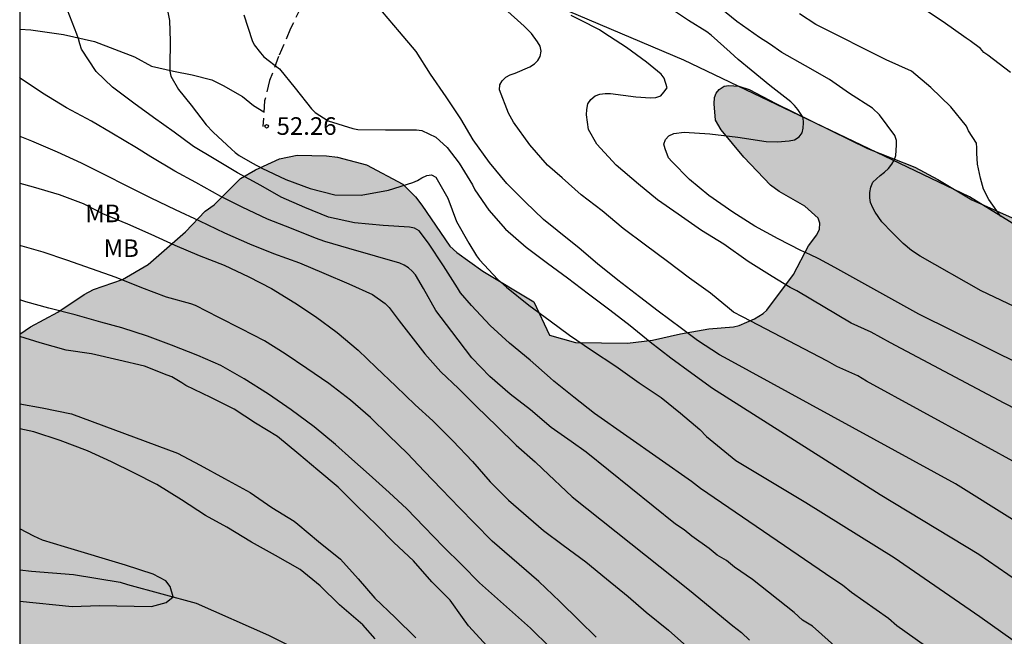
# Model space of a CAD drawing. Units: metres. Extents: x 578544 to 578894, y 4790790 to 4791041.
# Drawn here: x 578544 to 578586, y 4790921 to 4790948 of the extents above; entities that cross this region are included whole.
import ezdxf

# ---------------------------------------------------------------- set-up
doc = ezdxf.new("R2010")
doc.units = ezdxf.units.M
doc.linetypes.add('TRAZOS_NORMALES', pattern=[0.75, 0.5, -0.25])
for name, color, linetype in [('010106', 9, 'Continuous'), ('020104', 34, 'Continuous'), ('020204', 9, 'Continuous'), ('020308', 9, 'Continuous'), ('050103', 4, 'Continuous'), ('060128', 7, 'TRAZOS_NORMALES'), ('070104', 3, 'Continuous'), ('070108', 9, 'VALLA'), ('100106', 63, 'Continuous'), ('100301', 7, 'Continuous'), ('990504', 63, 'Continuous')]:
    doc.layers.add(name, color=color, linetype=linetype)
doc.layers.add('020105', color=24, linetype='Continuous', lineweight=30)
doc.styles.add('ARIAL', font='ARIAL.TTF', dxfattribs={"height": 1})
doc.linetypes.add('VALLA', pattern='A,1,[200,DONOSTI.shx,S=0.1,R=0,X=0,Y=0],1', length=2)

# ---------------------------------------------------------------- blocks, each defined once
blk = doc.blocks.new('COTAPU')
blk.add_circle((0, 0), 0.075)

msp = doc.modelspace()

# ---------------------------------------------------------------- hatches: boundary and pattern name
at = {"layer": '990504'}
msp.add_hatch(color=256, dxfattribs=at).paths.add_polyline_path([(578576.032, 4790935.405), (578575.866, 4790935.255), (578575.502, 4790935.025), (578574.848, 4790934.739), (578574.612, 4790934.685), (578573.55, 4790934.599), (578572.348, 4790934.389), (578571.162, 4790934.123), (578570.086, 4790933.993), (578567.881, 4790934.025), (578566.767, 4790934.333), (578566.104, 4790935.747), (578563.924, 4790937.061), (578562.816, 4790937.855), (578562.516, 4790938.125), (578561.332, 4790939.869), (578561.056, 4790940.225), (578560.52, 4790940.775), (578558.974, 4790941.593), (578557.734, 4790941.925), (578557.268, 4790941.981), (578556.008, 4790942.009), (578555.256, 4790941.851), (578554.236, 4790941.389), (578553.596, 4790941.017), (578552.47, 4790939.895), (578552.1, 4790939.615), (578551.254, 4790938.733), (578549.66, 4790937.345), (578548.574, 4790936.701), (578547.336, 4790936.277), (578546.94, 4790936.065), (578545.812, 4790935.316), (578544.648, 4790934.682), (578544.192, 4790934.373), (578544.192, 4790909.103), (578544.452, 4790908.9), (578546.3, 4790907.73), (578547.078, 4790907.42), (578548.342, 4790907.098), (578549.583, 4790906.718), (578550.863, 4790906.46), (578552.255, 4790906.368), (578554.941, 4790906.368), (578557.175, 4790906.452), (578558.449, 4790906.42), (578558.891, 4790906.374), (578559.745, 4790906.084), (578560.121, 4790905.908), (578560.807, 4790905.448), (578561.823, 4790904.582), (578563.023, 4790903.422), (578564.165, 4790902.82), (578565.839, 4790902.124), (578567.529, 4790901.648), (578567.931, 4790901.476), (578569.694, 4790900.54), (578571.46, 4790900.72), (578572.642, 4790900.934), (578573.836, 4790901.07), (578574.918, 4790901.036), (578575.534, 4790900.832), (578575.702, 4790900.706), (578575.83, 4790900.512), (578576.226, 4790899.156), (578576.514, 4790898.522), (578577.1, 4790897.554), (578577.407, 4790897.232), (578577.773, 4790897.03), (578577.985, 4790897.03), (578578.211, 4790897.096), (578579.337, 4790897.554), (578579.777, 4790897.69), (578580.035, 4790897.726), (578580.923, 4790897.71), (578581.743, 4790897.328), (578582.239, 4790896.764), (578583.437, 4790894.5), (578584.131, 4790892.548), (578584.779, 4790891.322), (578585.215, 4790890.284), (578585.727, 4790889.348), (578586.225, 4790888.228), (578586.723, 4790887.32), (578587.403, 4790886.454), (578587.933, 4790885.996), (578588.193, 4790885.658), (578588.407, 4790885.21), (578588.841, 4790883.962), (578589.305, 4790882.948), (578589.595, 4790882.484), (578590.997, 4790880.712), (578591.833, 4790879.858), (578592.119, 4790879.48), (578592.299, 4790879.094), (578592.301, 4790878.858), (578592.245, 4790878.662), (578591.563, 4790877.584), (578591.455, 4790877.342), (578591.399, 4790877.104), (578591.397, 4790876.882), (578591.477, 4790876.476), (578592.157, 4790875.368), (578592.687, 4790874.344), (578592.765, 4790873.812), (578592.719, 4790872.838), (578592.627, 4790872.626), (578592.247, 4790872.196), (578590.951, 4790871.256), (578589.225, 4790870.358), (578588.393, 4790869.414), (578588.127, 4790868.993), (578587.549, 4790867.771), (578587.177, 4790866.779), (578586.691, 4790865.855), (578586.253, 4790864.735), (578586.109, 4790864.251), (578586.101, 4790864.009), (578586.135, 4790863.553), (578586.203, 4790863.325), (578586.564, 4790862.385), (578587.084, 4790861.317), (578587.868, 4790859.995), (578588.55, 4790859.031), (578589.122, 4790858.025), (578589.756, 4790857.099), (578590.226, 4790856.207), (578590.684, 4790854.423), (578591.082, 4790851.969), (578591.268, 4790850.569), (578592.07, 4790848.477), (578592.856, 4790846.789), (578593.256, 4790844.827), (578593.304, 4790843.843), (578593.262, 4790842.889), (578592.874, 4790841.841), (578592.208, 4790840.871), (578591.738, 4790840.083), (578591.416, 4790839.241), (578590.882, 4790838.225), (578590.686, 4790837.729), (578590.044, 4790836.397), (578589.362, 4790835.091), (578589.274, 4790834.627), (578589.384, 4790833.773), (578589.742, 4790833.099), (578590.16, 4790832.513), (578590.338, 4790832.361), (578591.538, 4790831.629), (578591.696, 4790831.477), (578591.926, 4790831.073), (578592.064, 4790830.204), (578592.012, 4790828.998), (578592.14, 4790827.972), (578592.258, 4790827.486), (578592.59, 4790826.548), (578593.675, 4790823.704), (578594.637, 4790821.642), (578595.051, 4790820.506), (578595.573, 4790818.684), (578595.679, 4790818.44), (578596.597, 4790816.944), (578597.203, 4790816.184), (578597.515, 4790815.878), (578597.653, 4790815.522), (578597.885, 4790814.648), (578597.827, 4790813.794), (578597.513, 4790812.514), (578597.169, 4790811.618), (578596.669, 4790810.012), (578596.081, 4790809.144), (578595.511, 4790808.19), (578595.385, 4790807.79), (578595.181, 4790806.614), (578595.171, 4790804.864), (578595.235, 4790803.688), (578595.407, 4790802.538), (578595.749, 4790801.13), (578595.961, 4790800.038), (578596.211, 4790799.158), (578596.237, 4790798.93), (578596.471, 4790795.712), (578596.471, 4790794.376), (578596.431, 4790793.864), (578596.233, 4790793.066), (578595.461, 4790791.531), (578595.279, 4790791.343), (578595.079, 4790791.229), (578594.869, 4790791.171), (578594.655, 4790791.171), (578594.189, 4790791.239), (578593.737, 4790791.377), (578593.547, 4790791.489), (578593.025, 4790791.969), (578592.393, 4790792.861), (578592.303, 4790793.081), (578591.777, 4790795.117), (578591.307, 4790796.264), (578590.813, 4790797.328), (578590.063, 4790798.286), (578589.701, 4790798.636), (578587.733, 4790800.084), (578587.493, 4790800.22), (578587.243, 4790800.298), (578586.969, 4790800.314), (578585.825, 4790800.295), (578584.993, 4790800.149), (578584.807, 4790800.085), (578582.875, 4790798.977), (578582.035, 4790798.447), (578581.039, 4790797.705), (578580.363, 4790795.72), (578579.275, 4790794.912), (578578.171, 4790793.992), (578577.259, 4790793.008), (578576.187, 4790791.456), (578575.573, 4790790.403), (578655.776, 4790790.401), (578654.011, 4790794.058), (578653.883, 4790794.498), (578653.735, 4790795.63), (578653.739, 4790796.758), (578653.779, 4790797.19), (578654.101, 4790798.266), (578654.587, 4790799.202), (578655.213, 4790800.196), (578655.879, 4790800.924), (578658.551, 4790802.742), (578659.407, 4790803.202), (578660.467, 4790803.624), (578662.401, 4790804.18), (578663.431, 4790804.43), (578665.365, 4790805.13), (578666.349, 4790805.554), (578667.375, 4790806.096), (578668.623, 4790806.668), (578670.275, 4790807.831), (578671.179, 4790808.621), (578672.009, 4790809.471), (578672.727, 4790810.439), (578673.109, 4790811.047), (578673.547, 4790812.449), (578673.707, 4790813.601), (578673.665, 4790816.865), (578673.573, 4790817.575), (578673.147, 4790818.631), (578672.689, 4790819.349), (578671.871, 4790820.209), (578670.955, 4790820.951), (578669.263, 4790822.533), (578668.309, 4790823.281), (578667.301, 4790823.817), (578665.263, 4790824.777), (578664.245, 4790825.055), (578663.026, 4790825.289), (578661.86, 4790825.435), (578659.47, 4790825.491), (578658.414, 4790825.371), (578657.368, 4790825.153), (578656.108, 4790824.789), (578653.968, 4790823.819), (578653.228, 4790823.623), (578652.946, 4790823.505), (578651.962, 4790823.027), (578650.998, 4790822.249), (578650.052, 4790821.686), (578649.212, 4790821.1), (578648.208, 4790820.292), (578645.548, 4790818.628), (578644.486, 4790817.808), (578643.596, 4790817.282), (578642.71, 4790816.668), (578641.92, 4790815.98), (578641.06, 4790815.374), (578640.174, 4790814.906), (578638.574, 4790813.674), (578637.374, 4790813.11), (578636.464, 4790812.612), (578634.956, 4790811.574), (578633.936, 4790811.07), (578633.188, 4790810.58), (578632.554, 4790810.294), (578630.036, 4790808.536), (578629.108, 4790807.74), (578627.274, 4790806.452), (578625.36, 4790805.447), (578624.49, 4790805.163), (578623.736, 4790805.033), (578622.766, 4790804.955), (578620.66, 4790804.891), (578618.746, 4790804.891), (578617.672, 4790804.947), (578616.756, 4790805.137), (578615.894, 4790805.401), (578614.964, 4790805.751), (578614.146, 4790806.247), (578613.407, 4790806.727), (578612.657, 4790807.291), (578611.995, 4790808.217), (578611.577, 4790809.133), (578611.001, 4790811.299), (578610.785, 4790812.413), (578610.567, 4790814.251), (578610.531, 4790817.286), (578610.455, 4790819.446), (578610.275, 4790821.6), (578610.107, 4790824.822), (578610.105, 4790829.486), (578610.237, 4790831.596), (578610.371, 4790832.634), (578610.749, 4790834.704), (578611.023, 4790836.804), (578611.387, 4790839.054), (578611.703, 4790840.104), (578612.135, 4790841.186), (578612.469, 4790842.296), (578613.269, 4790844.294), (578613.765, 4790846.546), (578613.957, 4790847.782), (578614.049, 4790848.822), (578614.007, 4790849.861), (578613.835, 4790850.357), (578613.371, 4790851.419), (578613.038, 4790851.941), (578612.84, 4790852.161), (578611.17, 4790853.613), (578610.418, 4790854.489), (578609.798, 4790855.447), (578609.056, 4790856.413), (578608.772, 4790856.957), (578608.616, 4790857.633), (578608.486, 4790858.641), (578608.45, 4790859.681), (578608.456, 4790861.979), (578608.518, 4790863.043), (578608.756, 4790865.483), (578609.646, 4790868.499), (578611.23, 4790871.555), (578611.614, 4790872.019), (578613.346, 4790873.759), (578613.588, 4790873.925), (578614.414, 4790874.417), (578614.87, 4790874.483), (578615.918, 4790874.535), (578617.108, 4790874.519), (578617.614, 4790874.403), (578618.334, 4790874.037), (578618.842, 4790873.629), (578619.996, 4790872.187), (578620.562, 4790871.389), (578620.654, 4790871.173), (578620.936, 4790870.149), (578621.012, 4790869.371), (578620.92, 4790868.165), (578620.63, 4790867.015), (578620.51, 4790866.743), (578619.7, 4790865.625), (578619.5, 4790865.441), (578618.222, 4790864.523), (578617.5, 4790863.875), (578615.366, 4790862.633), (578614.5, 4790862.001), (578613.666, 4790861.243), (578612.878, 4790860.273), (578612.78, 4790860.003), (578612.772, 4790859.711), (578612.84, 4790859.159), (578612.944, 4790858.927), (578613.254, 4790858.495), (578613.972, 4790857.851), (578614.418, 4790857.737), (578615.568, 4790857.677), (578616.762, 4790857.691), (578620.113, 4790857.833), (578622.833, 4790858.465), (578623.827, 4790858.607), (578625.535, 4790858.627), (578626.689, 4790858.589), (578627.083, 4790858.501), (578628.873, 4790857.775), (578629.151, 4790857.699), (578632.631, 4790857.149), (578634.689, 4790857.093), (578635.829, 4790856.933), (578636.641, 4790856.881), (578637.937, 4790856.503), (578638.175, 4790856.369), (578638.533, 4790856.047), (578639.427, 4790855.011), (578639.939, 4790854.275), (578640.097, 4790854.117), (578640.913, 4790853.437), (578641.781, 4790852.899), (578643.011, 4790852.347), (578644.039, 4790851.803), (578646.023, 4790851.007), (578646.729, 4790850.653), (578647.654, 4790850.341), (578649.776, 4790849.501), (578652.178, 4790848.797), (578653.786, 4790848.217), (578654.902, 4790847.867), (578656.206, 4790847.287), (578657.46, 4790846.957), (578661.104, 4790845.843), (578662.156, 4790845.491), (578663.146, 4790845.051), (578664.244, 4790844.707), (578665.992, 4790844.059), (578668.176, 4790843.359), (578669.032, 4790843.26), (578671.908, 4790842.508), (578672.916, 4790842.306), (578675.2, 4790842.162), (578678.383, 4790841.868), (578679.689, 4790841.48), (578681.127, 4790840.74), (578681.569, 4790840.274), (578682.283, 4790839.16), (578682.367, 4790838.906), (578682.383, 4790838.488), (578682.331, 4790838.104), (578682.239, 4790837.85), (578681.641, 4790836.804), (578681.517, 4790836.652), (578680.647, 4790836.02), (578679.901, 4790835.366), (578678.527, 4790833.979), (578678.413, 4790833.819), (578678.257, 4790833.465), (578678.215, 4790832.907), (578678.271, 4790832.401), (578678.595, 4790831.457), (578678.719, 4790831.253), (578679.405, 4790830.465), (578680.229, 4790829.883), (578681.731, 4790829.019), (578682.269, 4790828.937), (578682.881, 4790828.985), (578683.147, 4790829.051), (578687.605, 4790830.782), (578688.573, 4790831.076), (578689.697, 4790831.248), (578691.223, 4790831.168), (578692.309, 4790830.848), (578693.549, 4790829.952), (578694.469, 4790829.2), (578695.423, 4790828.032), (578695.557, 4790827.798), (578695.679, 4790827.314), (578695.687, 4790826.656), (578695.649, 4790826.2), (578695.417, 4790825.63), (578694.867, 4790824.626), (578694.371, 4790823.597), (578693.481, 4790822.337), (578693.059, 4790821.859), (578692.815, 4790821.687), (578692.249, 4790821.423), (578691.955, 4790821.341), (578691.369, 4790821.321), (578690.827, 4790821.401), (578688.975, 4790822.075), (578688.293, 4790822.233), (578687.995, 4790822.255), (578686.855, 4790822.155), (578686.063, 4790821.911), (578685.021, 4790821.411), (578684.855, 4790821.245), (578684.759, 4790821.047), (578684.735, 4790820.825), (578684.761, 4790820.605), (578684.837, 4790820.399), (578685.113, 4790820.005), (578685.859, 4790819.185), (578687.629, 4790818.011), (578687.977, 4790817.593), (578688.457, 4790816.745), (578688.627, 4790816.237), (578688.757, 4790815.353), (578688.766, 4790810.001), (578688.82, 4790809.079), (578689.204, 4790807.801), (578689.69, 4790806.945), (578689.866, 4790806.755), (578690.06, 4790806.623), (578690.278, 4790806.555), (578690.51, 4790806.549), (578690.722, 4790806.585), (578690.956, 4790806.709), (578691.302, 4790807.009), (578692.442, 4790807.835), (578693.48, 4790809.247), (578694.004, 4790810.223), (578694.658, 4790811.247), (578696.218, 4790813.131), (578696.716, 4790813.479), (578696.98, 4790813.611), (578697.844, 4790813.915), (578698.984, 4790814.021), (578701.038, 4790814.025), (578702.152, 4790813.819), (578702.576, 4790813.597), (578703.602, 4790812.903), (578705.228, 4790811.343), (578706.64, 4790809.691), (578707.334, 4790808.723), (578708.232, 4790807.815), (578708.766, 4790807.111), (578709.276, 4790806.233), (578709.842, 4790805.087), (578710.634, 4790803.147), (578711.036, 4790802.027), (578711.362, 4790800.959), (578711.396, 4790800.687), (578711.453, 4790795.725), (578711.575, 4790790.4), (578828.039, 4790790.398), (578827.58, 4790790.888), (578826.6, 4790792.256), (578825.87, 4790792.86), (578824.556, 4790794.076), (578824.426, 4790794.25), (578824.196, 4790794.688), (578823.788, 4790795.858), (578823.348, 4790796.865), (578822.83, 4790797.841), (578821.904, 4790799.415), (578821.436, 4790799.983), (578821.34, 4790800.169), (578820.873, 4790801.247), (578820.643, 4790802.491), (578820.333, 4790803.641), (578819.819, 4790804.645), (578819.455, 4790805.031), (578818.905, 4790805.423), (578817.857, 4790805.823), (578817.413, 4790805.879), (578817.181, 4790805.955), (578816.495, 4790805.977), (578816.095, 4790805.937), (578815.883, 4790805.845), (578815.397, 4790805.573), (578814.803, 4790805.131), (578814.345, 4790804.573), (578813.849, 4790803.678), (578813.423, 4790802.59), (578812.831, 4790800.644), (578812.381, 4790799.542), (578811.867, 4790798.762), (578811.261, 4790798.112), (578811.033, 4790797.968), (578810.619, 4790797.918), (578809.971, 4790797.972), (578809.783, 4790798.132), (578809.671, 4790798.32), (578809.605, 4790798.532), (578809.595, 4790798.752), (578809.629, 4790799.87), (578809.705, 4790800.07), (578810.615, 4790801.288), (578812.059, 4790803.078), (578812.317, 4790803.568), (578812.823, 4790805.263), (578812.945, 4790805.491), (578813.177, 4790805.843), (578814.511, 4790807.515), (578814.651, 4790807.767), (578815.107, 4790808.739), (578815.319, 4790809.391), (578815.305, 4790810.301), (578815.177, 4790810.753), (578815.065, 4790810.975), (578814.915, 4790811.179), (578814.735, 4790811.341), (578814.355, 4790811.569), (578813.893, 4790811.619), (578813.451, 4790811.751), (578813.035, 4790812.041), (578812.285, 4790812.743), (578811.781, 4790813.103), (578811.587, 4790813.191), (578811.123, 4790813.329), (578810.629, 4790813.317), (578810.107, 4790813.037), (578809.215, 4790812.403), (578808.975, 4790812.285), (578808.729, 4790812.233), (578808.253, 4790812.279), (578807.857, 4790812.435), (578807.655, 4790812.595), (578807.099, 4790813.187), (578807.021, 4790813.415), (578807.021, 4790813.913), (578807.089, 4790814.175), (578807.525, 4790814.979), (578807.817, 4790815.971), (578808.057, 4790817.923), (578808.111, 4790818.973), (578808.687, 4790820.365), (578808.851, 4790821.577), (578808.823, 4790822.087), (578808.659, 4790822.635), (578808.507, 4790822.905), (578807.935, 4790823.627), (578807.297, 4790824.115), (578806.785, 4790824.351), (578806.281, 4790824.421), (578805.403, 4790824.383), (578805.177, 4790824.279), (578804.969, 4790824.123), (578804.097, 4790823.117), (578803.931, 4790822.639), (578803.785, 4790821.711), (578803.605, 4790821.341), (578803.459, 4790821.165), (578803.085, 4790820.857), (578802.879, 4790820.737), (578802.681, 4790820.677), (578802.447, 4790820.733), (578802.259, 4790820.831), (578801.837, 4790821.121), (578801.679, 4790821.283), (578801, 4790822.361), (578800.824, 4790822.843), (578800.782, 4790823.095), (578800.8, 4790823.847), (578800.912, 4790824.077), (578801.238, 4790824.425), (578801.464, 4790824.585), (578802.084, 4790824.905), (578802.886, 4790824.929), (578803.272, 4790824.991), (578803.456, 4790825.081), (578803.942, 4790825.517), (578804.212, 4790825.887), (578804.692, 4790826.859), (578804.76, 4790827.115), (578804.806, 4790827.587), (578804.738, 4790828.267), (578804.34, 4790829.213), (578804.01, 4790829.593), (578803.09, 4790830.395), (578802.71, 4790830.625), (578802.444, 4790830.643), (578802.002, 4790830.549), (578801.572, 4790830.359), (578801.124, 4790830.051), (578799.496, 4790828.089), (578798.714, 4790827.269), (578797.944, 4790826.485), (578796.326, 4790825.039), (578796.022, 4790824.635), (578795.902, 4790824.383), (578795.794, 4790823.993), (578795.802, 4790822.853), (578795.912, 4790822.409), (578795.918, 4790822.169), (578795.876, 4790821.743), (578795.548, 4790820.885), (578795.432, 4790819.825), (578795.514, 4790819.327), (578795.686, 4790818.695), (578796.306, 4790817.367), (578796.582, 4790816.88), (578798.253, 4790814.712), (578798.863, 4790813.572), (578798.995, 4790813.39), (578799.229, 4790812.858), (578799.225, 4790812.58), (578799.151, 4790812.354), (578798.803, 4790812.074), (578797.341, 4790811.334), (578796.269, 4790810.386), (578795.255, 4790809.41), (578794.855, 4790809.164), (578794.617, 4790809.068), (578794.367, 4790809), (578794.121, 4790808.986), (578793.679, 4790809.02), (578793.481, 4790809.084), (578793.241, 4790809.2), (578793.077, 4790809.336), (578792.64, 4790809.9), (578792.54, 4790810.142), (578792.244, 4790811.264), (578792.208, 4790811.55), (578792.262, 4790812.43), (578792.526, 4790813.188), (578792.946, 4790813.952), (578794.28, 4790815.528), (578794.72, 4790816.352), (578794.748, 4790816.606), (578794.64, 4790817.726), (578794.344, 4790818.909), (578794.264, 4790819.691), (578794.222, 4790820.817), (578794.072, 4790821.895), (578793.986, 4790823.071), (578793.94, 4790824.659), (578793.764, 4790825.405), (578793.666, 4790826.533), (578793.61, 4790827.755), (578793.61, 4790828.197), (578793.658, 4790828.377), (578793.828, 4790828.491), (578795.578, 4790828.573), (578795.986, 4790828.741), (578796.34, 4790829.101), (578796.562, 4790829.445), (578796.734, 4790829.861), (578797.052, 4790830.365), (578797.66, 4790830.893), (578798.75, 4790831.307), (578799.976, 4790831.881), (578800.186, 4790831.933), (578800.34, 4790832.093), (578800.462, 4790832.307), (578800.566, 4790832.793), (578800.528, 4790833.745), (578800.236, 4790834.741), (578799.812, 4790835.699), (578798.306, 4790837.837), (578797.068, 4790839.769), (578796.38, 4790840.617), (578795.678, 4790841.327), (578795.434, 4790841.415), (578795.202, 4790841.445), (578794.748, 4790841.445), (578794.31, 4790841.385), (578793.682, 4790841.225), (578793.056, 4790841.205), (578791.782, 4790841.009), (578791.564, 4790841.097), (578791.404, 4790841.213), (578791.134, 4790841.567), (578790.67, 4790843.139), (578790.432, 4790843.527), (578790.144, 4790843.805), (578789.702, 4790843.935), (578788.04, 4790843.935), (578787.512, 4790843.973), (578786.812, 4790844.149), (578784.658, 4790844.559), (578783.071, 4790845.081), (578781.215, 4790845.077), (578777.657, 4790844.339), (578777.407, 4790844.251), (578776.485, 4790843.691), (578776.295, 4790843.517), (578774.663, 4790841.433), (578774.119, 4790841.005), (578773.631, 4790840.725), (578773.441, 4790840.743), (578773.255, 4790840.813), (578773.101, 4790840.929), (578772.771, 4790841.481), (578772.357, 4790842.481), (578771.823, 4790843.365), (578771.391, 4790843.859), (578771.027, 4790844.087), (578770.833, 4790844.159), (578769.605, 4790844.347), (578767.545, 4790844.335), (578767.135, 4790844.261), (578763.431, 4790844.261), (578762.339, 4790844.335), (578761.545, 4790844.549), (578760.633, 4790844.611), (578759.903, 4790844.614), (578758.861, 4790844.698), (578758.043, 4790844.698), (578757.019, 4790844.602), (578756.159, 4790844.308), (578755.397, 4790843.796), (578755.243, 4790843.62), (578755.109, 4790843.16), (578755.049, 4790841.886), (578755.089, 4790838.452), (578754.975, 4790837.97), (578754.809, 4790837.784), (578754.403, 4790837.608), (578753.959, 4790837.626), (578753.761, 4790837.69), (578753.339, 4790837.986), (578753.063, 4790838.282), (578752.907, 4790838.728), (578752.917, 4790839.28), (578753.261, 4790841.46), (578753.325, 4790842.572), (578753.329, 4790843.714), (578753.275, 4790844.13), (578753.025, 4790844.592), (578752.321, 4790845.584), (578752.015, 4790845.878), (578751.669, 4790846.088), (578750.671, 4790846.444), (578749.963, 4790846.53), (578748.754, 4790846.37), (578748.32, 4790846.134), (578748.098, 4790845.932), (578747.95, 4790845.696), (578747.698, 4790844.73), (578747.196, 4790843.906), (578746.51, 4790843.554), (578746.314, 4790843.362), (578746.208, 4790843.19), (578746.066, 4790842.746), (578746.018, 4790842.32), (578745.975, 4790841.116), (578745.837, 4790840.676), (578745.717, 4790840.45), (578745.591, 4790840.31), (578745.267, 4790840.114), (578745.049, 4790840.088), (578744.634, 4790840.184), (578744.306, 4790840.352), (578744.078, 4790840.628), (578743.144, 4790842.42), (578742.582, 4790844.094), (578742.272, 4790845.18), (578742.104, 4790846.334), (578741.844, 4790847.484), (578741.538, 4790847.908), (578741.374, 4790848.06), (578740.994, 4790848.306), (578740.076, 4790848.654), (578738.812, 4790848.624), (578738.04, 4790848.542), (578737.584, 4790848.4), (578737.168, 4790848.224), (578736.352, 4790847.744), (578736.136, 4790847.684), (578735.662, 4790847.668), (578734.654, 4790847.726), (578734.218, 4790847.868), (578733.22, 4790848.384), (578732.256, 4790848.928), (578731.332, 4790849.54), (578730.726, 4790849.82), (578729.02, 4790851.032), (578728.062, 4790851.636), (578727.614, 4790851.98), (578725.814, 4790853.204), (578724.786, 4790853.78), (578724.11, 4790854.082), (578723.882, 4790854.122), (578722.958, 4790854.762), (578722.544, 4790854.98), (578722.092, 4790855.108), (578721.654, 4790855.15), (578720.613, 4790855.082), (578718.507, 4790854.456), (578717.303, 4790854.45), (578717.047, 4790854.5), (578716.925, 4790854.564), (578716.709, 4790854.76), (578716.525, 4790855.014), (578715.935, 4790855.584), (578715.781, 4790855.796), (578714.889, 4790857.346), (578714.485, 4790858.408), (578714.415, 4790859.114), (578714.497, 4790859.788), (578714.705, 4790860.642), (578714.889, 4790862.322), (578714.889, 4790863.374), (578714.805, 4790863.846), (578714.135, 4790865.106), (578713.843, 4790865.416), (578712.591, 4790866.528), (578711.361, 4790867.11), (578710.481, 4790867.586), (578710.023, 4790867.742), (578707.589, 4790867.912), (578706.797, 4790867.85), (578706.563, 4790867.774), (578706.135, 4790867.528), (578705.937, 4790867.366), (578705.663, 4790867.002), (578705.581, 4790866.774), (578705.385, 4790865.622), (578704.915, 4790864.518), (578704.595, 4790863.962), (578704.305, 4790863.656), (578704.055, 4790863.51), (578703.793, 4790863.452), (578700.397, 4790863.522), (578699.741, 4790863.732), (578699.523, 4790863.956), (578699.453, 4790864.268), (578699.369, 4790865.242), (578699.345, 4790866.074), (578699.101, 4790867.936), (578698.855, 4790868.946), (578698.495, 4790869.788), (578697.36, 4790871.486), (578696.648, 4790872.336), (578695.832, 4790873.036), (578695.1, 4790873.746), (578694.242, 4790874.4), (578693.278, 4790874.906), (578691.912, 4790875.28), (578691.052, 4790875.252), (578690.794, 4790875.18), (578689.778, 4790874.752), (578689.02, 4790873.676), (578688.364, 4790872.866), (578687.618, 4790872.192), (578687.372, 4790872.1), (578687.108, 4790872.084), (578686.846, 4790872.114), (578686.608, 4790872.206), (578686.41, 4790872.356), (578686.278, 4790872.544), (578686.252, 4790872.996), (578686.36, 4790873.526), (578686.696, 4790874.606), (578687.444, 4790876.674), (578687.47, 4790877.236), (578687.394, 4790877.722), (578687.218, 4790877.918), (578686.858, 4790878.104), (578686.592, 4790878.174), (578686.374, 4790878.18), (578685.646, 4790878.114), (578685.424, 4790878.162), (578685.23, 4790878.294), (578684.554, 4790879.064), (578683.998, 4790880.248), (578683.126, 4790880.884), (578682.926, 4790880.944), (578682.462, 4790880.986), (578681.7, 4790880.882), (578681.328, 4790880.608), (578681.218, 4790880.42), (578681.212, 4790879.946), (578681.47, 4790878.974), (578681.478, 4790878.714), (578681.404, 4790877.88), (578681.314, 4790877.678), (578681.05, 4790877.326), (578680.85, 4790877.154), (578680.392, 4790876.984), (578679.458, 4790876.864), (578678.58, 4790876.918), (578677.05, 4790877.48), (578676.05, 4790877.94), (578674.132, 4790879.064), (578672.444, 4790879.942), (578672.246, 4790880.116), (578671.382, 4790880.698), (578670.432, 4790881.116), (578669.509, 4790881.6), (578668.393, 4790881.974), (578667.545, 4790881.986), (578667.343, 4790881.924), (578667.187, 4790881.784), (578667.081, 4790881.534), (578666.783, 4790880.404), (578666.729, 4790878.953), (578666.417, 4790877.825), (578665.951, 4790876.809), (578665.653, 4790875.757), (578665.424, 4790874.315), (578665.032, 4790873.133), (578664.554, 4790872.083), (578664.162, 4790871.393), (578664.014, 4790871.223), (578663.784, 4790871.047), (578663.564, 4790870.983), (578663.1, 4790871.017), (578662.872, 4790871.091), (578662.491, 4790871.331), (578661.985, 4790871.887), (578661.859, 4790872.129), (578661.815, 4790872.677), (578661.875, 4790873.189), (578661.941, 4790873.403), (578662.757, 4790875.281), (578663.339, 4790876.323), (578663.709, 4790877.681), (578663.879, 4790879.467), (578663.949, 4790880.651), (578663.949, 4790882.874), (578663.903, 4790884.092), (578663.669, 4790885.062), (578663.581, 4790885.25), (578663.407, 4790885.406), (578663.001, 4790885.428), (578662.797, 4790885.356), (578662.619, 4790885.206), (578662.469, 4790884.96), (578662.143, 4790883.778), (578661.811, 4790882.755), (578661.527, 4790881.933), (578661.223, 4790881.251), (578660.871, 4790879.861), (578660.017, 4790877.677), (578659.667, 4790875.989), (578659.321, 4790874.803), (578659.095, 4790874.381), (578658.917, 4790874.257), (578658.487, 4790874.069), (578658.253, 4790874.005), (578657.985, 4790873.993), (578657.503, 4790873.993), (578657.039, 4790874.067), (578656.317, 4790874.413), (578655.435, 4790874.913), (578653.477, 4790876.217), (578652.509, 4790876.809), (578651.585, 4790877.177), (578650.541, 4790877.483), (578647.893, 4790878.087), (578647.041, 4790878.513), (578646.729, 4790878.849), (578646.617, 4790879.089), (578646.573, 4790879.575), (578646.583, 4790880.241), (578646.725, 4790880.949), (578646.947, 4790881.357), (578647.929, 4790882.821), (578648.537, 4790883.857), (578649.263, 4790885.459), (578649.667, 4790886.005), (578650.127, 4790887.239), (578650.277, 4790887.747), (578650.231, 4790888.369), (578649.749, 4790889.501), (578649.555, 4790890.499), (578649.579, 4790891.145), (578649.659, 4790891.421), (578649.779, 4790891.655), (578651.185, 4790893.702), (578652.095, 4790894.826), (578652.281, 4790895.18), (578652.423, 4790895.326), (578652.775, 4790895.948), (578652.867, 4790896.174), (578652.901, 4790896.41), (578652.861, 4790896.65), (578652.665, 4790897.062), (578652.051, 4790897.856), (578651.721, 4790898.114), (578650.581, 4790898.738), (578649.819, 4790899.428), (578648.356, 4790900.634), (578647.456, 4790901.154), (578647.226, 4790901.226), (578646.754, 4790901.272), (578646.252, 4790901.184), (578645.898, 4790900.926), (578645.304, 4790900.172), (578644.746, 4790899.602), (578644.114, 4790899.024), (578643.934, 4790898.936), (578643.53, 4790898.856), (578642.106, 4790898.894), (578640.972, 4790899.059), (578640.528, 4790899.213), (578640.174, 4790899.429), (578639.974, 4790899.629), (578639.84, 4790899.845), (578639.866, 4790900.045), (578640.158, 4790900.338), (578640.358, 4790900.424), (578642.044, 4790900.976), (578642.622, 4790901.522), (578642.882, 4790901.938), (578642.958, 4790902.164), (578642.974, 4790902.412), (578642.902, 4790903.1), (578642.816, 4790903.3), (578642.546, 4790903.66), (578642.144, 4790904.04), (578641.968, 4790904.15), (578641.052, 4790904.544), (578640.002, 4790904.658), (578638.852, 4790904.966), (578637.824, 4790905.108), (578636.658, 4790905.196), (578635.592, 4790905.204), (578634.66, 4790905.134), (578633.586, 4790904.695), (578633.426, 4790904.505), (578632.934, 4790903.101), (578632.45, 4790902.005), (578630.484, 4790899.577), (578629.222, 4790897.755), (578629.106, 4790897.509), (578628.452, 4790896.451), (578627.578, 4790894.825), (578626.974, 4790893.893), (578626.146, 4790892.867), (578625.986, 4790892.773), (578625.832, 4790892.773), (578625.65, 4790892.851), (578625.016, 4790893.393), (578624.668, 4790893.593), (578623.32, 4790893.883), (578622.33, 4790894.309), (578621.308, 4790895.027), (578620.986, 4790895.345), (578620.874, 4790895.517), (578620.804, 4790895.955), (578620.844, 4790897.749), (578621.462, 4790901.355), (578621.626, 4790901.989), (578621.974, 4790902.779), (578622.242, 4790903.525), (578622.772, 4790904.503), (578622.958, 4790905.233), (578622.85, 4790906.337), (578622.524, 4790907.217), (578621.88, 4790908.241), (578621.236, 4790909.001), (578620.581, 4790909.619), (578619.713, 4790909.897), (578618.709, 4790910.055), (578615.435, 4790910.695), (578614.317, 4790911.043), (578613.453, 4790911.589), (578613.299, 4790911.777), (578613.193, 4790912.003), (578613.087, 4790912.503), (578613.243, 4790914.759), (578613.223, 4790916.943), (578612.957, 4790918.645), (578612.849, 4790919.767), (578612.733, 4790920.613), (578612.305, 4790921.896), (578611.843, 4790922.686), (578610.435, 4790924.38), (578609.887, 4790925.42), (578609.399, 4790926.522), (578608.413, 4790927.814), (578608.037, 4790928.138), (578607.597, 4790928.372), (578606.417, 4790928.728), (578606.007, 4790929.038), (578605.515, 4790929.57), (578604.443, 4790931.816), (578604.041, 4790932.406), (578603.578, 4790932.628), (578602.544, 4790933.238), (578600.682, 4790934.536), (578597.726, 4790936.414), (578596.866, 4790937.092), (578596.49, 4790937.594), (578596.108, 4790938.648), (578595.892, 4790939.73), (578595.57, 4790940.82), (578595.206, 4790941.642), (578594.642, 4790942.374), (578594.478, 4790942.506), (578594.064, 4790942.728), (578593.364, 4790942.954), (578592.924, 4790942.988), (578592.454, 4790942.958), (578592.236, 4790942.876), (578592.064, 4790942.724), (578591.808, 4790942.268), (578591.408, 4790940.918), (578591.106, 4790940.252), (578590.984, 4790940.084), (578590.676, 4790939.798), (578589.704, 4790939.112), (578589.506, 4790939.056), (578588.038, 4790939.031), (578587.54, 4790939.071), (578586.872, 4790939.165), (578584.758, 4790940.099), (578583.322, 4790940.969), (578582.34, 4790941.497), (578580.324, 4790942.291), (578576.415, 4790944.205), (578575.279, 4790944.805), (578574.841, 4790944.947), (578574.415, 4790944.983), (578574.215, 4790944.955), (578574.001, 4790944.811), (578573.873, 4790944.645), (578573.795, 4790944.463), (578573.781, 4790944.197), (578573.839, 4790943.501), (578574.079, 4790943.095), (578575.043, 4790941.921), (578576.186, 4790940.723), (578576.56, 4790940.459), (578577.648, 4790939.833), (578578.21, 4790939.325), (578578.29, 4790939.109), (578578.272, 4790938.857), (578578.158, 4790938.611), (578577.81, 4790938.147), (578577.166, 4790936.913)])

# ---------------------------------------------------------------- linework, layer by layer
at = {"layer": '010106', "flags": 128}
msp.add_lwpolyline([(578544.189, 4790790.404), (578894.179, 4790790.396), (578894.185, 4791040.389), (578544.195, 4791040.397)], close=True, dxfattribs=at)
at = {"layer": '020104', "flags": 128}
for points, elevation in [([(578550.365, 4790948.83), (578550.572, 4790947.747), (578550.596, 4790946.872), (578550.592, 4790945.807), (578550.592, 4790945.592), (578550.634, 4790945.372), (578550.95, 4790944.811), (578551.502, 4790944.144), (578552.138, 4790943.304), (578552.436, 4790942.993), (578553.218, 4790942.26), (578553.369, 4790942.123), (578553.549, 4790941.993), (578554.113, 4790941.661), (578554.504, 4790941.449), (578555.525, 4790940.967), (578556.565, 4790940.591), (578557.621, 4790940.317), (578558.748, 4790940.297), (578559.901, 4790940.516), (578560.938, 4790940.844), (578561.14, 4790940.934), (578561.321, 4790941.04), (578561.534, 4790941.136), (578561.738, 4790941.164), (578561.918, 4790941.07), (578562.437, 4790940.178), (578562.801, 4790939.175), (578563.328, 4790938.25), (578563.652, 4790937.714), (578563.777, 4790937.544), (578564.562, 4790936.7), (578564.938, 4790936.385), (578565.882, 4790935.609), (578566.793, 4790934.942), (578567.616, 4790934.333), (578568.554, 4790933.687), (578569.595, 4790933.015), (578570.593, 4790932.297), (578571.521, 4790931.679), (578572.343, 4790931.01), (578573.168, 4790930.308), (578573.462, 4790930.012), (578574.709, 4790928.99), (578577.687, 4790927.197), (578581.449, 4790924.847), (578585.101, 4790922.343), (578588.726, 4790919.764)], 52), ([(578582.784, 4790921.076), (578581.566, 4790921.938), (578581.208, 4790922.257), (578579.637, 4790923.362), (578579.259, 4790923.672), (578578.842, 4790923.936), (578573.196, 4790927.799), (578572.82, 4790928.099), (578568.691, 4790930.996), (578567.799, 4790931.691), (578566.953, 4790932.374), (578566.799, 4790932.516), (578565.943, 4790933.265), (578565.066, 4790933.993), (578564.236, 4790934.749), (578563.44, 4790935.598), (578562.974, 4790936.14), (578562.849, 4790936.35), (578562.243, 4790937.29), (578561.613, 4790938.256), (578561.218, 4790938.788), (578561.014, 4790938.889), (578560.801, 4790938.931), (578559.674, 4790939.01), (578558.45, 4790939.126), (578557.343, 4790939.36), (578556.336, 4790939.77), (578555.333, 4790940.218), (578554.459, 4790940.718), (578553.468, 4790941.258), (578552.479, 4790941.856), (578551.589, 4790942.38), (578550.774, 4790942.993), (578549.885, 4790943.621), (578549.055, 4790944.22), (578548.141, 4790944.905), (578547.441, 4790945.57), (578546.823, 4790946.531), (578546.746, 4790946.754), (578546.697, 4790946.964), (578546.619, 4790947.162), (578546.223, 4790948.184)], 51), ([(578589.038, 4790924.881), (578584.071, 4790928), (578574.381, 4790933.289), (578574.018, 4790933.487), (578573.08, 4790934.112), (578572.387, 4790934.617), (578571.4, 4790935.35), (578570.601, 4790935.966), (578569.683, 4790936.682), (578568.817, 4790937.38), (578568.027, 4790938.037), (578567.089, 4790938.793), (578566.51, 4790939.268), (578565.736, 4790940.022), (578564.954, 4790940.801), (578564.215, 4790941.689), (578563.518, 4790942.661), (578562.986, 4790943.563), (578562.369, 4790944.489), (578561.702, 4790945.465), (578561.089, 4790946.423), (578560.378, 4790947.273), (578559.649, 4790948.127)], 54), ([(578586.921, 4790933.034), (578582.499, 4790935.227), (578578.92, 4790937.213), (578578.239, 4790937.586), (578577.863, 4790937.778), (578577.481, 4790937.94), (578576.513, 4790938.438), (578575.511, 4790938.976), (578574.577, 4790939.582), (578573.554, 4790940.288), (578572.732, 4790940.968), (578571.976, 4790941.736), (578571.834, 4790941.892), (578571.694, 4790942.278), (578571.636, 4790942.48), (578571.708, 4790942.67), (578571.856, 4790942.83), (578572.072, 4790942.928), (578572.508, 4790942.99), (578573.6, 4790942.92), (578574.786, 4790942.778), (578576.006, 4790942.596), (578576.483, 4790942.57), (578576.987, 4790942.618), (578577.201, 4790942.656), (578577.407, 4790942.794), (578577.533, 4790942.956), (578577.583, 4790943.16), (578577.591, 4790943.382), (578577.573, 4790943.612), (578577.351, 4790943.96), (578577.203, 4790944.13), (578577.046, 4790944.278), (578576.15, 4790944.976), (578575.36, 4790945.636), (578574.806, 4790946.086), (578574.46, 4790946.394), (578573.65, 4790947.124), (578573.472, 4790947.272), (578572.694, 4790947.752), (578571.8, 4790948.354)], 57), ([(578589.145, 4790934.333), (578585.155, 4790936.22), (578582.567, 4790937.696), (578582.192, 4790937.944), (578581.833, 4790938.237), (578581.363, 4790938.712), (578580.931, 4790939.162), (578580.643, 4790939.576), (578580.541, 4790939.766), (578580.453, 4790939.984), (578580.417, 4790940.182), (578580.419, 4790940.416), (578580.459, 4790940.644), (578580.549, 4790940.856), (578580.863, 4790941.142), (578581.041, 4790941.282), (578581.209, 4790941.44), (578581.353, 4790941.622), (578581.451, 4790941.798), (578581.529, 4790942), (578581.561, 4790942.436), (578581.547, 4790942.636), (578581.481, 4790942.84), (578580.831, 4790943.722), (578580.525, 4790944.018), (578579.551, 4790944.634), (578578.701, 4790945.234), (578577.678, 4790945.822), (578576.668, 4790946.388), (578576.144, 4790946.752), (578575.714, 4790947.024), (578574.752, 4790947.712), (578573.84, 4790948.452)], 58), ([(578553.739, 4790947.998), (578554.093, 4790946.897), (578554.175, 4790946.706), (578554.445, 4790946.377), (578554.587, 4790946.206), (578555.263, 4790945.694), (578555.925, 4790944.864), (578556.625, 4790943.99), (578556.783, 4790943.834), (578557.33, 4790943.468), (578558.386, 4790943.14), (578558.604, 4790943.105), (578559.778, 4790943.092), (578560.894, 4790943.092), (578561.105, 4790943.09), (578561.332, 4790943.059), (578561.921, 4790942.78), (578562.405, 4790942.34), (578562.924, 4790941.662), (578563.491, 4790940.743), (578563.579, 4790940.534), (578564.178, 4790939.661), (578564.889, 4790938.846), (578565.772, 4790938.09), (578566.68, 4790937.401), (578567.529, 4790936.771), (578568.422, 4790936.1), (578569.339, 4790935.412), (578570.209, 4790934.74), (578571.058, 4790934.048), (578571.938, 4790933.371), (578572.831, 4790932.707), (578573.709, 4790932.066), (578580.862, 4790927.536), (578585.066, 4790924.991), (578587.533, 4790923.295)], 53), ([(578589.64, 4790929.636), (578586.143, 4790931.439), (578581.298, 4790934.012), (578580.47, 4790934.461), (578579.627, 4790934.84), (578577.306, 4790936.222), (578577.22, 4790936.272), (578577.024, 4790936.366), (578576.258, 4790936.828), (578575.234, 4790937.476), (578574.2, 4790938.206), (578573.25, 4790938.798), (578572.253, 4790939.498), (578571.375, 4790940.1), (578570.555, 4790940.768), (578569.605, 4790941.58), (578568.787, 4790942.474), (578568.431, 4790943.096), (578568.345, 4790943.73), (578568.351, 4790943.956), (578568.407, 4790944.192), (578568.535, 4790944.384), (578568.715, 4790944.532), (578568.911, 4790944.614), (578569.145, 4790944.644), (578569.369, 4790944.644), (578570.439, 4790944.49), (578571.075, 4790944.456), (578571.305, 4790944.47), (578571.507, 4790944.538), (578571.645, 4790944.696), (578571.777, 4790944.886), (578571.653, 4790945.294), (578571.531, 4790945.458), (578570.897, 4790945.98), (578570.047, 4790946.604), (578569.081, 4790947.228), (578568.903, 4790947.346), (578568.089, 4790947.766), (578567.689, 4790947.958)], 56), ([(578585.999, 4790939.399), (578585.489, 4790940.123), (578585.266, 4790940.552), (578585.134, 4790941.026), (578585.011, 4790941.618), (578584.981, 4790942.093), (578584.981, 4790942.321), (578584.959, 4790942.521), (578584.625, 4790943.051), (578584.535, 4790943.239), (578583.863, 4790944.071), (578583.021, 4790944.897), (578582.187, 4790945.589), (578581.109, 4790946.073), (578580.179, 4790946.547), (578579.11, 4790947.079), (578578.112, 4790947.573), (578577.422, 4790948.031)], 59), ([(578544.192, 4790942.814), (578544.689, 4790942.613), (578545.78, 4790942.155), (578546.805, 4790941.684), (578547.769, 4790941.191), (578548.785, 4790940.685), (578549.772, 4790940.188), (578550.814, 4790939.695), (578551.846, 4790939.208), (578552.924, 4790938.696), (578553.981, 4790938.229), (578554.999, 4790937.816), (578556.118, 4790937.415), (578557.148, 4790936.979), (578558.219, 4790936.521), (578559.217, 4790936.069), (578559.763, 4790935.679), (578559.939, 4790935.517), (578560.354, 4790934.937), (578560.751, 4790934.43), (578561.459, 4790933.535), (578562.135, 4790932.768), (578562.884, 4790932.056), (578563.653, 4790931.295), (578564.523, 4790930.456), (578565.352, 4790929.642), (578566.162, 4790928.934), (578566.471, 4790928.636), (578567.735, 4790927.433), (578572.731, 4790923.466), (578574.586, 4790921.943), (578574.952, 4790921.656), (578575.291, 4790921.333)], 49), ([(578544.192, 4790940.812), (578544.761, 4790940.661), (578545.867, 4790940.324), (578546.893, 4790939.947), (578547.716, 4790939.523), (578548.778, 4790939.079), (578549.779, 4790938.645), (578550.795, 4790938.169), (578551.842, 4790937.734), (578552.896, 4790937.317), (578553.949, 4790936.827), (578554.924, 4790936.318), (578555.917, 4790935.713), (578556.792, 4790935.123), (578557.712, 4790934.446), (578558.614, 4790933.696), (578559.374, 4790932.948), (578560.224, 4790932.16), (578561.047, 4790931.362), (578561.794, 4790930.679), (578562.647, 4790929.831), (578563.48, 4790928.945), (578564.235, 4790928.082), (578565.014, 4790927.295), (578566.511, 4790926.001), (578567.349, 4790925.384), (578568.32, 4790924.667), (578569.199, 4790923.937), (578570.124, 4790923.191), (578570.889, 4790922.515), (578571.835, 4790921.749), (578572.614, 4790921.062)], 48), ([(578568.75, 4790921.458), (578568.029, 4790922.164), (578567.204, 4790922.973), (578566.317, 4790923.824), (578564.328, 4790925.55), (578563.569, 4790926.312), (578562.936, 4790926.964), (578562.169, 4790927.762), (578561.43, 4790928.527), (578560.717, 4790929.293), (578559.926, 4790930.054), (578559.142, 4790930.828), (578558.28, 4790931.559), (578557.365, 4790932.272), (578556.429, 4790932.908), (578555.504, 4790933.534), (578554.62, 4790934.087), (578553.622, 4790934.6), (578552.672, 4790935.091), (578551.684, 4790935.599), (578551.485, 4790935.664), (578550.447, 4790935.958), (578549.395, 4790936.35), (578548.294, 4790936.786), (578547.248, 4790937.168), (578546.196, 4790937.526), (578545.183, 4790937.868), (578544.192, 4790938.154)], 47), ([(578566.789, 4790921.019), (578565.95, 4790921.835), (578563.782, 4790923.77), (578563.029, 4790924.534), (578562.255, 4790925.309), (578561.419, 4790926.154), (578560.688, 4790926.921), (578559.94, 4790927.628), (578559.082, 4790928.396), (578558.348, 4790929.043), (578557.643, 4790929.668), (578556.735, 4790930.428), (578555.765, 4790931.142), (578554.792, 4790931.817), (578553.754, 4790932.471), (578552.765, 4790933.039), (578551.78, 4790933.468), (578550.664, 4790933.901), (578549.633, 4790934.289), (578548.542, 4790934.649), (578547.65, 4790934.881), (578546.557, 4790935.193), (578545.43, 4790935.488), (578544.456, 4790935.757), (578544.192, 4790935.842)], 46), ([(578544.192, 4790931.4), (578545.152, 4790931.234), (578546.404, 4790930.982), (578550.908, 4790929.298), (578551.878, 4790928.788), (578552.914, 4790928.226), (578554.016, 4790927.626), (578554.936, 4790926.99), (578555.88, 4790926.398), (578556.048, 4790926.272), (578556.916, 4790925.53), (578557.864, 4790924.776), (578558.614, 4790923.936), (578559.33, 4790923.114), (578560.184, 4790922.29), (578561.069, 4790921.428)], 44), ([(578559.333, 4790921.39), (578558.815, 4790921.977), (578557.814, 4790922.838), (578556.988, 4790923.642), (578556.138, 4790924.342), (578555.084, 4790924.936), (578554.064, 4790925.512), (578553.016, 4790926.142), (578552.108, 4790926.648), (578551.086, 4790927.312), (578550.036, 4790927.96), (578549.058, 4790928.466), (578548.096, 4790928.936), (578547.084, 4790929.398), (578545.916, 4790929.836), (578544.792, 4790930.212), (578544.192, 4790930.337)], 43), ([(578544.192, 4790922.99), (578546.429, 4790922.767), (578547.595, 4790922.807), (578549.812, 4790922.767), (578550.43, 4790922.929), (578550.729, 4790923.172), (578550.603, 4790923.617), (578550.412, 4790923.851), (578549.877, 4790924.14), (578548.705, 4790924.526), (578546.098, 4790925.304), (578545.163, 4790925.588), (578544.788, 4790925.763), (578544.192, 4790926.079)], 42)]:
    msp.add_lwpolyline(points, dxfattribs=dict(at, elevation=elevation))
at = {"layer": '020105', "flags": 128}
for points, elevation in [([(578587.136, 4790928.613), (578580.28, 4790932.37), (578579.906, 4790932.598), (578579.011, 4790933.002), (578578.61, 4790933.223), (578574.998, 4790935.121), (578574.611, 4790935.316), (578574.443, 4790935.458), (578573.623, 4790936.126), (578572.737, 4790936.769), (578571.797, 4790937.476), (578570.854, 4790938.165), (578569.903, 4790938.874), (578569.012, 4790939.64), (578568.118, 4790940.317), (578567.305, 4790941.046), (578566.675, 4790941.587), (578565.926, 4790942.455), (578565.237, 4790943.41), (578565.026, 4790943.799), (578564.635, 4790944.797), (578564.649, 4790945.006), (578564.749, 4790945.183), (578564.9, 4790945.328), (578565.093, 4790945.43), (578565.307, 4790945.506), (578565.931, 4790945.778), (578566.121, 4790945.903), (578566.265, 4790946.045), (578566.376, 4790946.216), (578566.411, 4790946.438), (578566.363, 4790946.657), (578566.257, 4790946.842), (578565.994, 4790947.195), (578565.683, 4790947.504), (578564.842, 4790948.263)], 55), ([(578586.409, 4790945.528), (578585.447, 4790946.274), (578585.269, 4790946.392), (578585.131, 4790946.55), (578584.689, 4790946.886), (578584.519, 4790946.994), (578583.543, 4790947.692), (578582.583, 4790948.338)], 60), ([(578580.105, 4790920.015), (578577.97, 4790921.924), (578577.55, 4790922.181), (578577.193, 4790922.511), (578575.419, 4790923.909), (578574.645, 4790924.442), (578574.305, 4790924.72), (578573.912, 4790924.953), (578573.571, 4790925.229), (578572.831, 4790925.755), (578572.501, 4790926.031), (578572.136, 4790926.273), (578568.334, 4790929.337), (578567.687, 4790929.792), (578566.831, 4790930.392), (578565.957, 4790931.147), (578565.092, 4790931.813), (578564.217, 4790932.564), (578563.456, 4790933.363), (578562.605, 4790934.486), (578561.923, 4790935.386), (578561.396, 4790936.326), (578561.053, 4790936.912), (578560.914, 4790937.065), (578560.759, 4790937.201), (578560.58, 4790937.32), (578560.386, 4790937.398), (578559.346, 4790937.697), (578558.214, 4790938.035), (578557.189, 4790938.325), (578556.8, 4790938.468), (578555.777, 4790938.886), (578554.749, 4790939.278), (578553.663, 4790939.796), (578552.763, 4790940.251), (578551.702, 4790940.841), (578550.804, 4790941.322), (578549.78, 4790941.938), (578549.166, 4790942.326), (578548.113, 4790942.94), (578547.246, 4790943.459), (578546.178, 4790944.027), (578545.157, 4790944.649), (578544.212, 4790945.298), (578544.192, 4790945.313)], 50), ([(578568.494, 4790916.274), (578563.309, 4790921.943), (578563.055, 4790922.29), (578562.534, 4790923.031), (578561.757, 4790923.818), (578560.97, 4790924.713), (578560.129, 4790925.493), (578559.418, 4790926.223), (578558.549, 4790927.075), (578557.766, 4790927.855), (578556.888, 4790928.572), (578556.089, 4790929.258), (578555.172, 4790930.013), (578554.237, 4790930.582), (578553.331, 4790931.182), (578552.333, 4790931.671), (578551.272, 4790932.189), (578551.1, 4790932.298), (578550.671, 4790932.553), (578550.479, 4790932.633), (578549.504, 4790933.014), (578548.417, 4790933.27), (578547.246, 4790933.532), (578546.164, 4790933.689), (578545.058, 4790934.001), (578544.192, 4790934.275)], 45)]:
    msp.add_lwpolyline(points, dxfattribs=dict(at, elevation=elevation))
at = {"layer": '050103'}
msp.add_polyline3d([(578544.192, 4790924.329, 41.896), (578544.686, 4790924.275, 41.925), (578546.482, 4790924.125, 41.961), (578548.468, 4790923.799, 41.965), (578548.782, 4790923.705, 41.971), (578551.71, 4790922.901, 42.003), (578554.798, 4790921.543, 42.065), (578557.858, 4790919.987, 42.289), (578560.049, 4790918.807, 42.665), (578562.227, 4790917.601, 43.061), (578563.999, 4790916.461, 43.205), (578565.647, 4790914.749, 43.635), (578567.611, 4790912.966, 43.737), (578603.649, 4790883.885, 44.873)], dxfattribs=at)
at = {"layer": '060128'}
msp.add_polyline3d([(578544.193, 4790970.325, 53.913), (578545.405, 4790968.92, 53.887), (578546.889, 4790966.94, 53.815), (578548.117, 4790965.128, 53.755), (578549.181, 4790963.424, 53.763), (578550.713, 4790960.76, 53.783), (578552.193, 4790957.908, 53.787), (578553.848, 4790955.184, 53.799), (578554.848, 4790953.872, 53.787), (578555.652, 4790952.84, 53.807), (578556.144, 4790951.972, 53.791), (578556.452, 4790950.984, 53.731), (578556.56, 4790949.756, 53.619), (578556.48, 4790949.084, 53.551), (578556.18, 4790948.328, 53.419), (578555.736, 4790947.416, 53.283), (578555.22, 4790946.212, 53.047), (578554.84, 4790945.188, 52.812), (578554.628, 4790944.328, 52.56), (578554.548, 4790943.228, 52.256)], dxfattribs=at)
at = {"layer": '070104'}
msp.add_polyline3d([(578544.193, 4790947.387, 50.385), (578544.668, 4790947.359, 50.488), (578546.06, 4790947.147, 50.808), (578547.372, 4790946.855, 51.124), (578549.08, 4790946.195, 51.448), (578549.812, 4790945.807, 51.584), (578550.74, 4790945.583, 52.016), (578551.532, 4790945.427, 52.276), (578552.372, 4790945.215, 52.412), (578552.864, 4790944.979, 52.456), (578553.688, 4790944.511, 52.496), (578554.152, 4790944.119, 52.412), (578554.593, 4790943.853, 52.403)], dxfattribs=at)
at = {"layer": '070108'}
msp.add_polyline3d([(578613.797, 4790923.158, 61.914), (578608.531, 4790925.5, 61.704), (578596.596, 4790932.863, 60.474), (578584.66, 4790940.225, 59.244), (578572.497, 4790946.059, 58.404), (578565.757, 4790948.933, 57.24), (578563.423, 4790949.928, 56.487), (578549.625, 4790968.488, 55.915), (578544.193, 4790976.009, 56.082)], dxfattribs=at)
at = {"layer": '100106', "elevation": 51.784, "flags": 128}
for points in [[(578576.032, 4790935.405), (578577.166, 4790936.913), (578577.81, 4790938.147), (578578.158, 4790938.611), (578578.272, 4790938.857), (578578.29, 4790939.109), (578578.21, 4790939.325), (578577.648, 4790939.833), (578576.56, 4790940.459), (578576.186, 4790940.723), (578575.043, 4790941.921), (578574.079, 4790943.095), (578573.839, 4790943.501), (578573.781, 4790944.197), (578573.795, 4790944.463), (578573.873, 4790944.645), (578574.001, 4790944.811), (578574.215, 4790944.955), (578574.415, 4790944.983), (578574.841, 4790944.947), (578575.279, 4790944.805), (578576.415, 4790944.205), (578580.324, 4790942.291), (578582.34, 4790941.497), (578583.322, 4790940.969), (578584.758, 4790940.099), (578586.872, 4790939.165)], [(578544.192, 4790934.373), (578544.648, 4790934.682), (578545.812, 4790935.316), (578546.94, 4790936.065), (578547.336, 4790936.277), (578548.574, 4790936.701), (578549.66, 4790937.345), (578551.254, 4790938.733), (578552.1, 4790939.615), (578552.47, 4790939.895), (578553.596, 4790941.017), (578554.236, 4790941.389), (578555.256, 4790941.851), (578556.008, 4790942.009), (578557.268, 4790941.981), (578557.734, 4790941.925), (578558.974, 4790941.593), (578560.52, 4790940.775), (578561.056, 4790940.225), (578561.332, 4790939.869), (578562.516, 4790938.125), (578562.816, 4790937.855), (578563.924, 4790937.061), (578566.104, 4790935.747), (578566.767, 4790934.333), (578567.881, 4790934.025), (578570.086, 4790933.993), (578571.162, 4790934.123), (578572.348, 4790934.389), (578573.55, 4790934.599), (578574.612, 4790934.685), (578574.848, 4790934.739), (578575.502, 4790935.025), (578575.866, 4790935.255), (578576.032, 4790935.405)]]:
    msp.add_lwpolyline(points, dxfattribs=at)

# ---------------------------------------------------------------- block references
at = {"layer": '020204', "rotation": 359.9987685839998}
msp.add_blockref('COTAPU', (578554.712, 4790943.239, 52.257), dxfattribs=at)

# ---------------------------------------------------------------- texts
at = {"layer": '020308', "style": 'ARIAL'}
msp.add_text('52.26', height=0.75, rotation=359.9988, dxfattribs=at).set_placement((578555.137, 4790942.875, 52.256))
at = {"layer": '100301', "style": 'ARIAL'}
for p in [(578546.98, 4790939.148), (578547.764, 4790937.667)]:
    msp.add_text('MB', height=0.75, rotation=359.9988, dxfattribs=at).set_placement(p)

doc.saveas('drawing.dxf')
